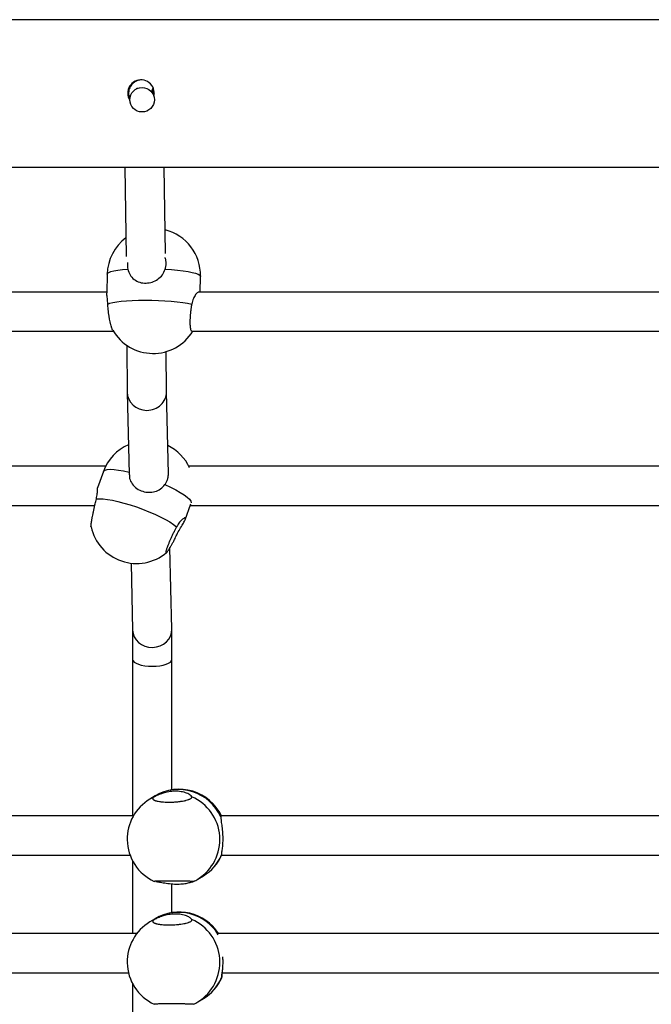
# Model space of a CAD drawing. Units: millimetres. Extents: x 0.9 to 20.3, y -0.1 to 13.6.
# Drawn here: x 8.6 to 8.8, y 8.4 to 8.8 of the extents above; entities that cross this region are included whole.
import ezdxf

# ---------------------------------------------------------------- set-up
doc = ezdxf.new("R2010")
doc.units = ezdxf.units.MM

msp = doc.modelspace()

# ---------------------------------------------------------------- linework, layer by layer
at = {"color": 7, "linetype": 'Continuous', "lineweight": 25}
for p, q in [((9.576170125898635, 8.780567728473624), (7.69039426363738, 8.780567728473624)), ((8.627055044159441, 8.752652282338627), (8.626657733927082, 8.752452005470783)), ((8.63115900552858, 8.743522360798703), (8.631273570514473, 8.743580110926114)), ((7.69039426363738, 8.720567728473622), (9.576170125898635, 8.720567728473622)), ((8.621946411500367, 8.720567728473622), (8.622443945444722, 8.684071280382394)), ((8.638428692900469, 8.68529918011546), (8.637947898168527, 8.720567728473622)), ((8.614703422454333, 8.676995009011659), (8.614511654955486, 8.669348797173239)), ((8.652531734673907, 8.669672975445788), (8.65269147690477, 8.67604226609242)), ((8.614519785367996, 8.669672975445788), (8.33587028016128, 8.669672975445788)), ((8.930652544471222, 8.669672975445788), (8.652003039264478, 8.669672975445788)), ((8.333112925667074, 8.653672975445783), (8.617206549507465, 8.653672975445783)), ((8.6492456847703, 8.653672975445783), (8.933339308610662, 8.653672975445783)), ((8.622730917599277, 8.647913637766788), (8.622862931557556, 8.628908704136858)), ((8.638862438721837, 8.629035223254245), (8.638748568362438, 8.645428176322664)), ((8.622864499657247, 8.62880141125542), (8.623607503395668, 8.595461455623688)), ((8.639606755143966, 8.595673294411139), (8.638862066035834, 8.629088875707108)), ((8.614075472052285, 8.598702342304986), (8.331828956972792, 8.598702342304986)), ((8.61315979437179, 8.596589671339668), (8.610737891452906, 8.58992072132018)), ((8.930208231155511, 8.598702342304986), (8.647961716076018, 8.598702342304986)), ((8.332411947172538, 8.58270234230498), (8.609634594951949, 8.58270234230498)), ((8.646455490837603, 8.576949480277303), (8.648779656349312, 8.583349300647338)), ((8.648544706275736, 8.58270234230498), (8.925767354055175, 8.58270234230498)), ((8.641017701274983, 8.532361524936672), (8.640278219990755, 8.565543421515056)), ((8.624414271551608, 8.559260272327972), (8.625021067353508, 8.532032219403273)), ((8.625019731846088, 8.532092146097877), (8.625066627888849, 8.520065000943216)), ((8.641066612254455, 8.520100203950843), (8.641019270503783, 8.532241657123674)), ((8.625066620231443, 8.520068916897682), (8.6250673661878, 8.456394335350506)), ((8.641067242425287, 8.466958754910461), (8.64106661991189, 8.520096287996378)), ((8.634206980568443, 8.464453950762103), (8.6320247866283, 8.463135557056315)), ((8.625407690156429, 8.456394335350506), (8.344748393265, 8.456394335350506)), ((8.941805235654066, 8.456394335350506), (8.661145938762637, 8.456394335350506)), ((8.344935268895192, 8.4403943353505), (8.623988617474957, 8.4403943353505)), ((8.661332814392829, 8.4403943353505), (8.940386162972622, 8.4403943353505)), ((8.625067582089507, 8.437965038743524), (8.625067928514305, 8.408394335350504)), ((8.641067828180347, 8.416958902544476), (8.64106769086802, 8.428679836024212)), ((8.65167501570695, 8.430610666631349), (8.653857209647065, 8.431929060337136)), ((8.634207566323475, 8.414454098396131), (8.63202537238336, 8.413135704690344)), ((8.626742051837049, 8.408394335350504), (8.343641217348981, 8.408394335350504)), ((8.943139597334685, 8.408394335350504), (8.660038762846618, 8.408394335350504)), ((8.345023045862739, 8.392394335350499), (8.623385946888838, 8.392394335350499)), ((8.661420591360347, 8.392394335350499), (8.939783492386475, 8.392394335350499)), ((8.625068167844567, 8.387965186377553), (8.625068537574883, 8.356405131310535)), ((8.65167560146201, 8.380610814265363), (8.653857795402153, 8.381929207971151))]:
    msp.add_line(p, q, dxfattribs=at)
at = {"color": 8, "linetype": 'Continuous', "lineweight": 25}
for p, q in [((8.633918115787758, 8.464133013941133), (8.6320247866283, 8.46313555705633)), ((8.633918701542818, 8.414133161575162), (8.63202537238336, 8.413135704690344))]:
    msp.add_line(p, q, dxfattribs=at)
at = {"color": 7, "linetype": 'Continuous', "lineweight": 25, "flags": 128}
for points in [[(8.633927915327511, 8.750291537202013), (8.633432265949459, 8.75114624220502), (8.633286930690666, 8.75133800197926)], [(8.61495852578522, 8.664760707079761), (8.615815369205357, 8.665105143897161), (8.617034991363958, 8.665419566828245), (8.618592194752402, 8.665697479865653), (8.620454807402233, 8.665933141299899), (8.622584347560881, 8.666121682343583), (8.624936818728308, 8.666259207720994), (8.627463618628887, 8.666342876144906), (8.630112543338946, 8.666370959017822), (8.632828865824784, 8.666342876144906), (8.635556466608328, 8.666259207720994), (8.638238993200694, 8.666121682343583), (8.640821024350196, 8.665933141299899), (8.643249215050353, 8.665697479865653), (8.645473398652847, 8.665419566828245), (8.647447623315223, 8.665105143897161), (8.649131101370209, 8.664760707079761)], [(8.610283086802887, 8.585421599480679), (8.61148710137504, 8.585509976629876), (8.61300476822327, 8.585445801269213), (8.61480473220768, 8.585230399267669), (8.616849805903051, 8.58486822085089), (8.619097737894428, 8.584366748659004), (8.621502085695418, 8.583736343154694), (8.624013175254184, 8.58299002857498), (8.626579127224282, 8.582143223849283), (8.62914692879658, 8.581213424042911), (8.631663528949012, 8.580219838907336), (8.63407693448567, 8.579182996004942), (8.63633728422112, 8.578124316607624), (8.6383978791172, 8.577065673131326), (8.640216147089482, 8.57602893724987), (8.64175452255062, 8.575035528024113), (8.642981222518834, 8.5741059693821)]]:
    msp.add_lwpolyline(points, dxfattribs=at)
at = {"color": 8, "linetype": 'Continuous', "lineweight": 25, "flags": 128}
for points in [[(8.614703422454333, 8.676995009011645), (8.614829017104022, 8.677290076011158), (8.615336707706028, 8.677655831162124), (8.61622373296455, 8.677998091786105), (8.617471766854287, 8.678309786746436), (8.61905502487766, 8.678584476395908), (8.620940796774981, 8.678816485620512), (8.623090122321422, 8.679001021087853)], [(8.638347155482784, 8.679001021087853), (8.64093935879648, 8.678816485620512), (8.64338194358654, 8.678584476395908), (8.645624445821362, 8.67830978674645), (8.647620535193845, 8.677998091786119), (8.649328972309739, 8.677655831162124), (8.650714460697536, 8.677290076011158), (8.651748376036743, 8.676908382869055), (8.652409357539248, 8.676518637552032), (8.652683749264973, 8.676128892235024), (8.65269147690477, 8.67604226609242)], [(8.61315979437179, 8.596589671339668), (8.613286166625038, 8.596812073859493), (8.6138246403033, 8.597185398792487), (8.614718342683851, 8.597412422410141), (8.615948809791426, 8.59748845438315), (8.617490620059776, 8.597411923883808), (8.619311919543769, 8.597184412039407), (8.621375080024698, 8.596810619266076), (8.623637476412902, 8.596298268157692)], [(8.638236216261781, 8.591246177681622), (8.64051076657767, 8.590188457299515), (8.642589207716433, 8.589128993071565), (8.64442859888856, 8.588089673628385), (8.645990938099452, 8.587091971407457), (8.647243947274028, 8.586156499030533), (8.64816173912481, 8.58530258344491), (8.648725351985853, 8.584547866626945), (8.648923141562442, 8.583907941097078), (8.64892097046225, 8.583823568917577)]]:
    msp.add_lwpolyline(points, dxfattribs=at)
at = {"color": 7, "linetype": 'Continuous', "lineweight": 25}
msp.add_circle((8.628908384237455, 8.747987254222135), 0.004999955063274707, dxfattribs=at)
for centre, radius, start, end in [((8.628461986785048, 8.750641909676215), 0.005406260251490646, 347.9998711372608, 180.786200258886), ((8.633697449679538, 8.676518637552032), 0.01900000000000057, 358.5633192368546, 75.99031562617631), ((8.633697449679538, 8.676518637552032), 0.01900000000000113, 126.7124298159632, 178.5633192368546), ((8.633374763516677, 8.663652397059902), 0.01900000000000454, 210.1914248689395, 328.3160890633824), ((8.631018594064152, 8.590104050818223), 0.01900000000000051, 113.8383746819034, 160.0409498555475), ((8.631018594064152, 8.590104050818223), 0.01900000000000197, 24.6968859504855, 63.99101382071566), ((8.626668652576448, 8.578126055274748), 0.01900000000000367, 192.3387682515923, 309.8913828205872), ((8.64403209510774, 8.448191505549627), 0.01900000000000323, 25.32939504307811, 121.1386813526891), ((8.641849901167625, 8.44687311184384), 0.01900000000000411, 121.1386813526864, 180.9854200841777), ((8.641849901167625, 8.44687311184384), 0.01900000000000411, 180.9854200841777, 245.0092411563464), ((8.64403209510774, 8.448191505549627), 0.019000000000001, 301.1386813526919, 335.9691745298787), ((8.641849901167625, 8.44687311184384), 0.01900000000000105, 294.7276510104742, 301.1386813526919), ((8.6440326808628, 8.398191653183641), 0.0190000000000019, 32.47851225949636, 121.1386813526891), ((8.641850486922685, 8.396873259477868), 0.01900000000000019, 121.1386813526919, 180.9854200842208), ((8.641850486922685, 8.396873259477868), 0.01900000000000122, 180.9854200842207, 245.009241156349), ((8.6440326808628, 8.398191653183641), 0.019000000000001, 301.1386813527856, 335.9691745298787), ((8.641850486922685, 8.396873259477868), 0.01900000000000105, 294.7276510104742, 301.1386813526919)]:
    msp.add_arc(centre, radius, start, end, dxfattribs=at)
at = {"color": 8, "linetype": 'Continuous', "lineweight": 25}
for centre, radius, start, end in [((8.643780067240236, 8.448203022580085), 0.01886098234989839, 24.07670549144262, 120.5014616216892), ((8.641584544774354, 8.44671546965969), 0.0190047963478385, 302.0692178356601, 66.41700368649924), ((8.644337994340326, 8.447655768448481), 0.01838327522710764, 301.1860899783352, 337.0427395007408), ((8.643775417098617, 8.398240033595396), 0.01882656808390015, 30.75419848510459, 120.5446742832632), ((8.641585130529414, 8.396715617293719), 0.01900479634783789, 302.069217835663, 66.41700368649711), ((8.644338580095301, 8.397655916082595), 0.0183832752272321, 301.1860899784951, 337.0427395005996)]:
    msp.add_arc(centre, radius, start, end, dxfattribs=at)
at = {"color": 7, "linetype": 'Continuous', "lineweight": 25}
for centre, major_axis, ratio, start_param, end_param in [((8.630862685139697, 8.628971963695559), (0.00799917521158022, 0.000116909005441812), 0.9352136468480562, 3.1344215071639, 4.696762665556594), ((8.630862685139697, 8.628971963695559), (0.00799917521158022, 0.000116909005441812), 0.9352136468480562, 4.696762665556594, 6.276014160753322), ((8.633019384314245, 8.532196872169973), (0.007999377016898292, 0.0001047224660993608), 0.9028557124184273, 3.149891219633069, 6.291483873222814), ((8.633066620071666, 8.52008260244703), (0.007999997914396342, 1.564353030119041e-05), 0.3548471672851071, 3.142282379365609, 6.283875032953363)]:
    msp.add_ellipse(centre, major_axis=major_axis, ratio=ratio, start_param=start_param, end_param=end_param, dxfattribs=at)
for points, knots in [([(8.628908725301976, 8.75605137739809), (8.628340381328364, 8.756005650060612), (8.627170225758952, 8.755911502676096), (8.625550055473944, 8.755034087339265), (8.624259389534352, 8.753691765722817), (8.623511063903713, 8.752113439146196), (8.623428747054213, 8.751029329502), (8.623393697516029, 8.750567728473623)], [0, 0, 0, 0, 0.1989014086290405, 0.4095153672248049, 0.6236060676904512, 0.8397359278581691, 1, 1, 1, 1]), ([(8.62305623549073, 8.750567728473623), (8.62310202420553, 8.749946508012638), (8.623179152323608, 8.7489001024673), (8.623742879959472, 8.748024622006508), (8.62397193893522, 8.747668888767887)], [0, 0, 0, 0, 0.593670841821291, 1, 1, 1, 1]), ([(8.623393697516029, 8.750567728473623), (8.623425320860797, 8.74994239002876), (8.623467986058493, 8.749098703550796), (8.623899768167597, 8.748391701941966), (8.624011514386943, 8.748208728272584)], [0, 0, 0, 0, 0.741197661944356, 1, 1, 1, 1]), ([(8.6329537774645, 8.751615037738457), (8.632954740039189, 8.75164836400705), (8.632967061665788, 8.752074963457527), (8.633176390166703, 8.752456400064542), (8.633369365768367, 8.752808038558111)], [0, 0, 0, 0, 0.07812074899548446, 1, 1, 1, 1]), ([(8.633281443971718, 8.751334687036444), (8.63327969359485, 8.751468104713549), (8.633274927144775, 8.751831414296515), (8.633436848448632, 8.752156204954087), (8.633539307615386, 8.752361723186407)], [0, 0, 0, 0, 0.3672286208621666, 1, 1, 1, 1]), ([(8.622995644225334, 8.681626437771992), (8.622973811829716, 8.681449694526545), (8.622908992710954, 8.68092495406199), (8.622912286198492, 8.680038976520347), (8.623030483531544, 8.67934910788227), (8.623090122321422, 8.679001021087853)], [0, 0, 0, 0, 0.2010371149756482, 0.5968675568738614, 0.9999999999999999, 0.9999999999999999, 0.9999999999999999, 0.9999999999999999]), ([(8.638347155482784, 8.679001021087853), (8.638406477740027, 8.679211910398674), (8.638525534607929, 8.679635154927393), (8.638636961167514, 8.680288035389179), (8.638697018550396, 8.680952453605666), (8.638697896782155, 8.681615441201597), (8.638643401584453, 8.682269073258833), (8.638530403124513, 8.682910562586738), (8.638404726302802, 8.683421230042594), (8.638296648070586, 8.683709870446787), (8.638265549719385, 8.683792923624818)], [0, 0, 0, 0, 0.1329100395911945, 0.2667439466115413, 0.4034889146726213, 0.5412387316592263, 0.6741581756381749, 0.808000029598035, 0.9447540694466451, 1, 1, 1, 1]), ([(8.623090122321422, 8.679001021087853), (8.623351391721222, 8.67818282108517), (8.623873380473547, 8.676548143626274), (8.625594630390758, 8.674697308748346), (8.627862629898907, 8.673508921415543), (8.630485382163975, 8.67316842774839), (8.63306030627836, 8.673630517703767), (8.63537543310408, 8.674796413918653), (8.63731719439513, 8.67658019319401), (8.638005203030666, 8.67819729360306), (8.638347155482784, 8.679001021087853)], [0, 0, 0, 0, 0.1272949473933788, 0.2543219022902364, 0.3863170875603622, 0.5125233656802217, 0.6302466297613841, 0.7485424615217924, 0.875021158983636, 1, 1, 1, 1]), ([(8.61495852578522, 8.664760707079761), (8.614901155372188, 8.665546998199584), (8.614786535327333, 8.66711792507014), (8.614528324854795, 8.668663192476213), (8.61454216001109, 8.66906846854), (8.614547580534627, 8.669227253044848)], [0, 0, 0, 0, 0.3786850605000486, 0.7565728799716146, 1, 1, 1, 1]), ([(8.651968998137555, 8.669583813005499), (8.651842592128013, 8.66958664759144), (8.6515209227422, 8.66959386085227), (8.650704101468584, 8.668699453626868), (8.6497466213521, 8.667113610324346), (8.649335457213986, 8.665541883226776), (8.649131101370209, 8.664760707079761)], [0, 0, 0, 0, 0.1715761183786126, 0.4366151958150758, 0.7199877947603829, 1, 1, 1, 1]), ([(8.616953633542117, 8.654099988898334), (8.61694101291831, 8.654120287745112), (8.616847136044804, 8.654271278084362), (8.616704308069181, 8.654597585833809), (8.616529659130883, 8.65506728585731), (8.616353846421667, 8.655603906952987), (8.616178739079082, 8.656227080025584), (8.616008666175468, 8.656922920814505), (8.615842629592088, 8.657665467088716), (8.615684699528195, 8.658469024992637), (8.615538904340006, 8.659313872097012), (8.615435826044255, 8.659968476083758), (8.615308866048672, 8.66085560300095), (8.61519804064735, 8.661761022238675), (8.615093275533575, 8.662796075441218), (8.615013748079825, 8.663738016146024), (8.614977045030763, 8.664417739359134), (8.61495852578522, 8.664760707079761)], [0, 0, 0, 0, 0.01554521408854191, 0.1156310589799168, 0.1669767244883392, 0.218696734615477, 0.319091329192892, 0.3705863945204168, 0.4224537798951862, 0.5235085521811176, 0.5753410785616409, 0.6275483826243149, 0.678288949035117, 0.7814809321672646, 0.8340537502179496, 0.916268554702155, 1, 1, 1, 1]), ([(8.649131101370209, 8.664760707079761), (8.64909243481815, 8.66455345257516), (8.649014832939962, 8.664137502924714), (8.648907295476754, 8.66348530402811), (8.648806838936899, 8.662813787869961), (8.64871646623589, 8.66213501233528), (8.648636865504976, 8.661457930279592), (8.648568015232193, 8.660783894776227), (8.648509671559843, 8.660108021103067), (8.64846340000468, 8.659445025990532), (8.64842951849041, 8.658802698380182), (8.648407850687214, 8.658181999316067), (8.648398585514052, 8.65757878686983), (8.6484023014143, 8.657007553236905), (8.648424127550122, 8.656295133236068), (8.648471119851528, 8.655655778483801), (8.648542576420958, 8.655107397738615), (8.648629464556613, 8.65462301800849), (8.648739088856097, 8.654236992759689), (8.648900539021746, 8.653889564264116), (8.64904991161739, 8.653727652653739), (8.649180619803495, 8.653668574222802), (8.649235430622433, 8.65367675917052), (8.64924631351348, 8.653678384322202)], [0, 0, 0, 0, 0.04252236243946558, 0.08534030093781286, 0.1290895851268324, 0.1731603540615429, 0.2156857252796706, 0.2585062062685458, 0.3022583928256308, 0.3463330379447668, 0.3888369308142921, 0.4316376555652867, 0.4753774792890333, 0.5194431129233368, 0.5617468726093338, 0.6478095036753144, 0.6916754891897103, 0.733679760162918, 0.8191315456800273, 0.8626843552792729, 0.9463995548831534, 0.9893574331364838, 1, 1, 1, 1]), ([(8.62370618506332, 8.595475512077766), (8.623719575081047, 8.594904724919768), (8.623752847209794, 8.593486406871659), (8.624813948152273, 8.591450742099592), (8.626653960458292, 8.58958994061987), (8.629078619114772, 8.58840582617665), (8.631662034289796, 8.587982640618062), (8.63418892548551, 8.588301533675871), (8.636536250941496, 8.58932150814), (8.63767181891054, 8.590607177357125), (8.638236216261781, 8.591246177681622)], [0, 0, 0, 0, 0.08927583383044221, 0.2218366769629057, 0.359582189819152, 0.4912866036560702, 0.6141384436893628, 0.737587795127794, 0.8695764961672888, 1, 1, 1, 1]), ([(8.638236216261781, 8.591246177681622), (8.638356350584296, 8.591424110945251), (8.638597454291805, 8.591781214299655), (8.638900207120251, 8.592355975394977), (8.639157251749673, 8.59295854884834), (8.639357127936584, 8.593579369843123), (8.639501417446546, 8.594209756264728), (8.639585109908914, 8.594848125725175), (8.639618330179978, 8.595338354232606), (8.639603959508001, 8.595614768864504), (8.639600927068692, 8.595673096727918)], [0, 0, 0, 0, 0.1354387781751112, 0.271819001226646, 0.4111656709948183, 0.5515363078849717, 0.6869846693751479, 0.8233729905642335, 0.962728904719215, 1, 1, 1, 1]), ([(8.610283086802887, 8.585421599480679), (8.610439300357335, 8.586183638802861), (8.610751398591695, 8.587706113135166), (8.610810551583533, 8.589270664295935), (8.610780472283203, 8.590075672098163), (8.610778453375268, 8.58994038988342), (8.610777945546566, 8.589906361489039)], [0, 0, 0, 0, 0.2955695902294894, 0.5905169214140107, 0.8970001214275001, 1, 1, 1, 1]), ([(8.608113867078536, 8.574069837620126), (8.608105987474367, 8.574118020089852), (8.608093126004029, 8.574196665843314), (8.60810522047452, 8.574438173021857), (8.608132649948423, 8.574763918659098), (8.60818486428743, 8.575193673946185), (8.608259640181664, 8.575712194939566), (8.608349614087693, 8.576289504461311), (8.608461247246758, 8.57694781224799), (8.608591941774499, 8.577670841498499), (8.608735201122009, 8.578435415879323), (8.608895610920818, 8.57925287410681), (8.609069397081406, 8.580103129377331), (8.609206581242255, 8.580757429118403), (8.60939578349285, 8.581638361662126), (8.60959376558258, 8.58252894888572), (8.609825837218686, 8.583537102566194), (8.610041179302037, 8.584447393572912), (8.610201961155404, 8.585094891607763), (8.610283086802887, 8.585421599480679)], [0, 0, 0, 0, 0.06961964399919744, 0.1136365443768504, 0.1579785376176107, 0.24358371795221, 0.287500567133224, 0.3317375998389595, 0.4176068592007313, 0.4616514926700209, 0.5060145780125096, 0.5924484989590532, 0.6367817687917557, 0.6814355925559259, 0.7248348898550688, 0.8130968047612251, 0.8580632590566593, 0.9283830247706034, 1, 1, 1, 1]), ([(8.643054218349981, 8.570830511068817), (8.643464298233788, 8.57163157554886), (8.644283594665175, 8.573232018037668), (8.645540443288432, 8.575234246227946), (8.646422457591989, 8.576756840091985), (8.646684660910914, 8.577613679254736), (8.646303069047939, 8.577767228005879), (8.645424969630731, 8.577246761406695), (8.644200934145339, 8.576089373334536), (8.643386173139326, 8.574764469837273), (8.642981222518834, 8.5741059693821)], [0, 0, 0, 0, 0.1272949473933086, 0.2543219022900387, 0.3863170875604142, 0.5125233656802369, 0.6302466297608154, 0.7485424615219834, 0.8750211589834708, 0.9999999999999999, 0.9999999999999999, 0.9999999999999999, 0.9999999999999999]), ([(8.642981222518834, 8.5741059693821), (8.642884906445737, 8.573925123098231), (8.642691604799431, 8.573562173454743), (8.642393333851679, 8.572986861580059), (8.642089715243706, 8.57238999469595), (8.641786604745072, 8.571781762316743), (8.641487827999661, 8.571170408247038), (8.641193925122387, 8.570557234402681), (8.640902861798189, 8.569937686507185), (8.640621090406135, 8.569325127578633), (8.640351862615624, 8.568726856452155), (8.640095524622176, 8.568143871732314), (8.639850506269816, 8.567572141159498), (8.639622846830058, 8.567025250037286), (8.639344972383093, 8.566335664434344), (8.639105310948132, 8.565704828815964), (8.638910895579805, 8.565150132766274), (8.63874775944415, 8.564649886234005), (8.638632085566051, 8.564233134951987), (8.63855150983553, 8.563832293590632), (8.638537470419344, 8.56360636169428), (8.638574068714313, 8.56348095835629), (8.638644559550947, 8.563424019412945), (8.638764515801306, 8.56346869948521), (8.638930571264517, 8.563613273929558), (8.639127069260802, 8.563824807584478), (8.639366682451445, 8.564133685429862), (8.639643260947615, 8.564532123871867), (8.63994395464649, 8.564990018007688), (8.640276980155186, 8.56553128297045), (8.640634009878987, 8.566142681894288), (8.640913959098803, 8.566637000313744), (8.64129756818354, 8.56733336062241), (8.641695234974456, 8.568082951700145), (8.642156955453196, 8.568985223454728), (8.642582262258308, 8.569839022735788), (8.642895944036916, 8.570498007394061), (8.643054218349981, 8.570830511068817)], [0, 0, 0, 0, 0.02293057924222803, 0.0460205506219412, 0.06961275882332663, 0.09337833066242102, 0.1163105324165082, 0.1394018748578704, 0.1629956481882183, 0.1867633102957947, 0.2096839296507295, 0.2327646183571526, 0.2563517249147002, 0.2801145274953125, 0.3029272231705487, 0.3493372970290259, 0.3729924375050054, 0.3956436311077576, 0.4417243008254603, 0.4652105582778391, 0.5103547578981741, 0.5335201930916658, 0.5568567197883012, 0.601909443633689, 0.6250222233813448, 0.6483035109200552, 0.6934952156011428, 0.7166752463050875, 0.7400228734585749, 0.7855117510715464, 0.8088436867691877, 0.8323443251981145, 0.8551847251441119, 0.9016356485904544, 0.9253008197841373, 0.9623090589256865, 1, 1, 1, 1]), ([(8.633918115787758, 8.464133013941133), (8.633832478970298, 8.464086155258439), (8.633660610067572, 8.463992112174932), (8.633467835174592, 8.463846600953982), (8.633325163692284, 8.46369817347583), (8.633241705966832, 8.463549652995678), (8.633215833783645, 8.463402928404061), (8.633246578392082, 8.463258274599479), (8.633335470378618, 8.463114690590768), (8.633482051212347, 8.462975363323377), (8.633683212483383, 8.462841924549902), (8.63393723807706, 8.462714572111334), (8.634247396174025, 8.46259253992049), (8.634607890321313, 8.46247885304349), (8.635149048960834, 8.462339705454976), (8.63578014145488, 8.462219121440892), (8.636485693920967, 8.462120734281111), (8.637233967616446, 8.46203775054651), (8.638042115772457, 8.461978190526022), (8.638890335450633, 8.461943941561326), (8.63975784732164, 8.461926548047625), (8.640649373212334, 8.46193436214956), (8.641543476900686, 8.461967422166051), (8.642433274528962, 8.462016809005814), (8.64331006392677, 8.462090183430899), (8.644152840535462, 8.462185887325969), (8.644969043908212, 8.462295804935035), (8.645737240645524, 8.462425907688068), (8.646438392488072, 8.462573080419116), (8.647092550686914, 8.462730971966703), (8.647668105433517, 8.462903116496928), (8.648149840853272, 8.463085239204897), (8.648567165428567, 8.463273279367197), (8.648884919551044, 8.463468139031374), (8.649115399432183, 8.463694056515802), (8.649221956660021, 8.463854822241483), (8.649204425846811, 8.463961984591347), (8.6491993513741, 8.463993003826825)], [0, 0, 0, 0, 0.02346129429514557, 0.04708566976662851, 0.07122390604268176, 0.09553951835733941, 0.1190024727164285, 0.1426282509824943, 0.1667680886111862, 0.1910858395726051, 0.2145369434643686, 0.2381518214206672, 0.262284837977818, 0.2865976169417216, 0.3099382993227508, 0.3574225076171684, 0.3816251326979332, 0.4048005751346944, 0.4519477554191746, 0.4759775887764808, 0.4990118469636742, 0.5458664514455083, 0.5697430886148239, 0.5927311147390775, 0.639484620435834, 0.6633047399693499, 0.686364021280031, 0.7332573426907809, 0.7571453372310349, 0.7803563302284177, 0.8275573821106574, 0.8516019292840364, 0.8749709571350921, 0.9224969604575308, 0.946709848412052, 0.9845746219389578, 1, 1, 1, 1]), ([(8.64918792793096, 8.464133013941147), (8.649021757827391, 8.464354330051048), (8.648689767456084, 8.464796496336756), (8.647125808922247, 8.465638387630431), (8.644944131470304, 8.466261126307042), (8.642341241446665, 8.4664588572501), (8.639733612336578, 8.46619418232886), (8.637328473894478, 8.465592351051423), (8.635231338283596, 8.46478555530231), (8.63435411250449, 8.464349661075897), (8.633918115787758, 8.464133013941133)], [0, 0, 0, 0, 0.1272949473932938, 0.2543219022898766, 0.3863170875602177, 0.5125233656798295, 0.6302466297610423, 0.7485424615213894, 0.875021158983185, 1, 1, 1, 1]), ([(8.661145947506178, 8.456393172200347), (8.661134205327862, 8.45638797158949), (8.661103315663375, 8.45637429055689), (8.661053813124703, 8.456233997123402), (8.661018143902702, 8.456010370791514), (8.661000146294974, 8.455897535725935)], [0, 0, 0, 0, 0.2330242531648756, 0.6130072967889333, 1, 1, 1, 1]), ([(8.661000146294974, 8.455897535725935), (8.660997609393995, 8.455502932602865), (8.660992540932988, 8.454714557109863), (8.661332462625062, 8.452615399178821), (8.66164943162547, 8.450077329488874), (8.661792972669183, 8.447353483876295), (8.661708261423733, 8.444852727570389), (8.661484893069762, 8.442754694115006), (8.661224237893485, 8.441139690459561), (8.661251628264175, 8.440702678193528), (8.661265241762514, 8.440485475373318)], [0, 0, 0, 0, 0.1272949473933118, 0.2543219022900365, 0.3863170875604142, 0.5125233656802366, 0.6302466297608033, 0.7485424615219793, 0.8750211589834677, 1, 1, 1, 1]), ([(8.661265241762514, 8.440485475373318), (8.661277847775715, 8.440456080050861), (8.661300687683728, 8.440402820828364), (8.661322824056718, 8.44040000232594), (8.661332742718109, 8.440398739437423)], [0, 0, 0, 0, 0.5519292448979773, 1, 1, 1, 1]), ([(8.6498082329256, 8.429621907969558), (8.649808355511219, 8.429621947629453), (8.649817622773064, 8.42962494585009), (8.649784328441761, 8.429631405155472), (8.649702393770859, 8.42964129896465), (8.649555809934576, 8.429651602559243), (8.64935654240022, 8.429662108080944), (8.649103977110364, 8.429672799965328), (8.648795561389328, 8.42968374195797), (8.648436464297525, 8.429694679402143), (8.64803226261801, 8.429705448313324), (8.64758489804725, 8.429715993401384), (8.647089890554462, 8.429726346955515), (8.646557556622376, 8.429736215174383), (8.64580648720601, 8.42974854311785), (8.644994006366794, 8.429759539600678), (8.644140762958152, 8.42976869783973), (8.643268077378643, 8.429776516923948), (8.642370789480275, 8.429782222301608), (8.641471348939426, 8.429785525683496), (8.640577834730998, 8.429787209632675), (8.639697986590498, 8.429786450752768), (8.638853322685144, 8.429783260272682), (8.63803742604832, 8.429778521395203), (8.637270544559406, 8.429771549158087), (8.636571412916588, 8.429762629165776), (8.635920419296603, 8.42975252702001), (8.635348245583678, 8.429740838621864), (8.634869422135345, 8.429728022798084), (8.634454571058733, 8.429714571505425), (8.634139054382409, 8.429700401697485), (8.633938387958175, 8.42968603775385), (8.633822575157062, 8.429674362148798), (8.633829034689448, 8.429666560908895), (8.633832621467484, 8.429662229122268)], [0, 0, 0, 0, 0.0003594625601683773, 0.02717475742313475, 0.05457331972491022, 0.08217321605950577, 0.1088052868304545, 0.1356221739620221, 0.1630225539097283, 0.1906248777555382, 0.2172434974294974, 0.2440480119576646, 0.2714406495190476, 0.2990373298050009, 0.3255306134515634, 0.3794284635032941, 0.4069001115379589, 0.4332058364556808, 0.4867211364809039, 0.5139966539968291, 0.5401421250581111, 0.5933253313766639, 0.6204269606573817, 0.6465199551398692, 0.6995884073675165, 0.7266258852353734, 0.7527997592670175, 0.8060269119689007, 0.8331414326488557, 0.8594875099041711, 0.9130639579067245, 0.9403561766180624, 0.9668816343277183, 0.9999999999999999, 0.9999999999999999, 0.9999999999999999, 0.9999999999999999]), ([(8.63451187440426, 8.429613209746545), (8.634962197660023, 8.42956356752887), (8.635861896111486, 8.429464387604664), (8.638085039159954, 8.42902074905059), (8.64069391783024, 8.428656108147518), (8.643420136615639, 8.428532887476091), (8.645860570499927, 8.42869654977454), (8.647847031376465, 8.429045432926241), (8.649309085542136, 8.429468538039654), (8.649624780549196, 8.42956517798542), (8.649781686547492, 8.429613209746545)], [0, 0, 0, 0, 0.1272949473933743, 0.2543219022902274, 0.3863170875603574, 0.5125233656802196, 0.6302466297613838, 0.7485424615217885, 0.8750211589836343, 0.9999999999999999, 0.9999999999999999, 0.9999999999999999, 0.9999999999999999]), ([(8.64918851368602, 8.414133161575162), (8.649022343582452, 8.414354477685077), (8.648690353211144, 8.414796643970785), (8.64712639467728, 8.415638535264446), (8.644944717225364, 8.416261273941071), (8.642341827201726, 8.416459004884128), (8.639734198091638, 8.416194329962874), (8.637329059649538, 8.415592498685438), (8.635231924038656, 8.414785702936339), (8.63435469825955, 8.414349808709911), (8.633918701542818, 8.414133161575162)], [0, 0, 0, 0, 0.1272949473932938, 0.2543219022898766, 0.3863170875602177, 0.5125233656798295, 0.6302466297610423, 0.7485424615213894, 0.875021158983185, 1, 1, 1, 1]), ([(8.633918701542818, 8.414133161575162), (8.63383306472533, 8.414086302892468), (8.633661195822633, 8.413992259808946), (8.633468420929653, 8.41384674858801), (8.633325749447316, 8.413698321109845), (8.633242291721892, 8.413549800629692), (8.633216419538705, 8.41340307603809), (8.633247164147143, 8.413258422233508), (8.633336056133679, 8.413114838224782), (8.633482636967408, 8.412975510957406), (8.633683798238415, 8.412842072183931), (8.63393782383212, 8.412714719745363), (8.634247981929086, 8.412592687554504), (8.634608476076373, 8.412479000677504), (8.635149634715894, 8.412339853089005), (8.63578072720994, 8.412219269074907), (8.636486279676028, 8.41212088191514), (8.637234553371506, 8.41203789818054), (8.638042701527489, 8.411978338160036), (8.638890921205693, 8.411944089195355), (8.6397584330767, 8.411926695681654), (8.640649958967394, 8.411934509783574), (8.641544062655747, 8.411967569800066), (8.642433860284022, 8.412016956639828), (8.64331064968183, 8.412090331064913), (8.644153426290522, 8.412186034959998), (8.644969629663272, 8.412295952569064), (8.645737826400584, 8.412426055322083), (8.646438978243104, 8.412573228053144), (8.647093136441974, 8.412731119600718), (8.647668691188578, 8.412903264130943), (8.648150426608332, 8.413085386838926), (8.648567751183599, 8.413273427001226), (8.648885505306104, 8.413468286665388), (8.649115985187244, 8.413694204149817), (8.649222542415053, 8.413854969875498), (8.649205011601872, 8.413962132225375), (8.649199937129161, 8.413993151460854)], [0, 0, 0, 0, 0.02346129429514557, 0.04708566976662851, 0.07122390604268176, 0.09553951835733941, 0.1190024727164285, 0.1426282509824943, 0.1667680886111862, 0.1910858395726051, 0.2145369434643686, 0.2381518214206672, 0.262284837977818, 0.2865976169417216, 0.3099382993227508, 0.3574225076171684, 0.3816251326979332, 0.4048005751346944, 0.4519477554191746, 0.4759775887764808, 0.4990118469636742, 0.5458664514455083, 0.5697430886148239, 0.5927311147390775, 0.639484620435834, 0.6633047399693499, 0.686364021280031, 0.7332573426907809, 0.7571453372310349, 0.7803563302284177, 0.8275573821106574, 0.8516019292840364, 0.8749709571350921, 0.9224969604575308, 0.946709848412052, 0.9845746219389578, 1, 1, 1, 1]), ([(8.661678106581, 8.398913536604734), (8.661711556008093, 8.398378823731814), (8.661797308147605, 8.397008014815452), (8.661703884388423, 8.394851000341742), (8.661486908284267, 8.39275538177591), (8.661224461447993, 8.391139701260027), (8.661252093766755, 8.390702780398097), (8.661265827517575, 8.390485623007347)], [0, 0, 0, 0, 0.1337826623939514, 0.342969985861176, 0.5531747284557578, 0.777919942617358, 1, 1, 1, 1]), ([(8.661265827517575, 8.390485623007347), (8.661278412514513, 8.390457446696924), (8.661303669987625, 8.390400898220474), (8.661340953958266, 8.390386697038249), (8.661377632736524, 8.390426255360477), (8.661412842107175, 8.390525213891305), (8.661446198057568, 8.390679639034172), (8.661477677108813, 8.390888154588335), (8.661507463481222, 8.391153834506081), (8.661534955496471, 8.391471230267992), (8.661559649493846, 8.391839296346344), (8.661577141218935, 8.39214660720435), (8.661585560414373, 8.392346683677939), (8.661587565591383, 8.392394335350499)], [0, 0, 0, 0, 0.0955519636705022, 0.1917681160459866, 0.2900770945132949, 0.3891084810731599, 0.4846672057675843, 0.5808890713712986, 0.6792045717473656, 0.7782446684778784, 0.8737551291938476, 0.9699326005725734, 1, 1, 1, 1]), ([(8.649808818680661, 8.379622055603587), (8.64980894126628, 8.379622095263482), (8.649818208528124, 8.379625093484119), (8.649784914196822, 8.379631552789501), (8.64970297952592, 8.379641446598665), (8.649556395689636, 8.379651750193258), (8.64935712815528, 8.379662255714972), (8.649104562865425, 8.379672947599342), (8.648796147144388, 8.379683889591984), (8.648437050052586, 8.379694827036158), (8.648032848373042, 8.379705595947339), (8.64758548380231, 8.379716141035399), (8.647090476309522, 8.37972649458953), (8.646558142377437, 8.379736362808412), (8.64580707296107, 8.379748690751864), (8.644994592121854, 8.379759687234692), (8.644141348713212, 8.379768845473759), (8.643268663133703, 8.379776664557976), (8.642371375235335, 8.379782369935636), (8.641471934694486, 8.379785673317524), (8.640578420486058, 8.37978735726669), (8.639698572345559, 8.379786598386797), (8.638853908440204, 8.37978340790671), (8.638038011803381, 8.379778669029218), (8.637271130314467, 8.379771696792115), (8.636571998671648, 8.37976277679979), (8.635921005051664, 8.37975267465404), (8.635348831338739, 8.379740986255893), (8.634870007890378, 8.379728170432113), (8.634455156813793, 8.379714719139454), (8.63413964013747, 8.379700549331499), (8.633938973713235, 8.379686185387865), (8.633823160912122, 8.379674509782827), (8.633829620444509, 8.37966670854291), (8.633833207222544, 8.379662376756297)], [0, 0, 0, 0, 0.0003594625601683773, 0.02717475742313475, 0.05457331972491022, 0.08217321605950577, 0.1088052868304545, 0.1356221739620221, 0.1630225539097283, 0.1906248777555382, 0.2172434974294974, 0.2440480119576646, 0.2714406495190476, 0.2990373298050009, 0.3255306134515634, 0.3794284635032941, 0.4069001115379589, 0.4332058364556808, 0.4867211364809039, 0.5139966539968291, 0.5401421250581111, 0.5933253313766639, 0.6204269606573817, 0.6465199551398692, 0.6995884073675165, 0.7266258852353734, 0.7527997592670175, 0.8060269119689007, 0.8331414326488557, 0.8594875099041711, 0.9130639579067245, 0.9403561766180624, 0.9668816343277183, 0.9999999999999999, 0.9999999999999999, 0.9999999999999999, 0.9999999999999999])]:
    msp.add_open_spline(points, degree=3, knots=knots, dxfattribs=at)

doc.saveas('drawing.dxf')
